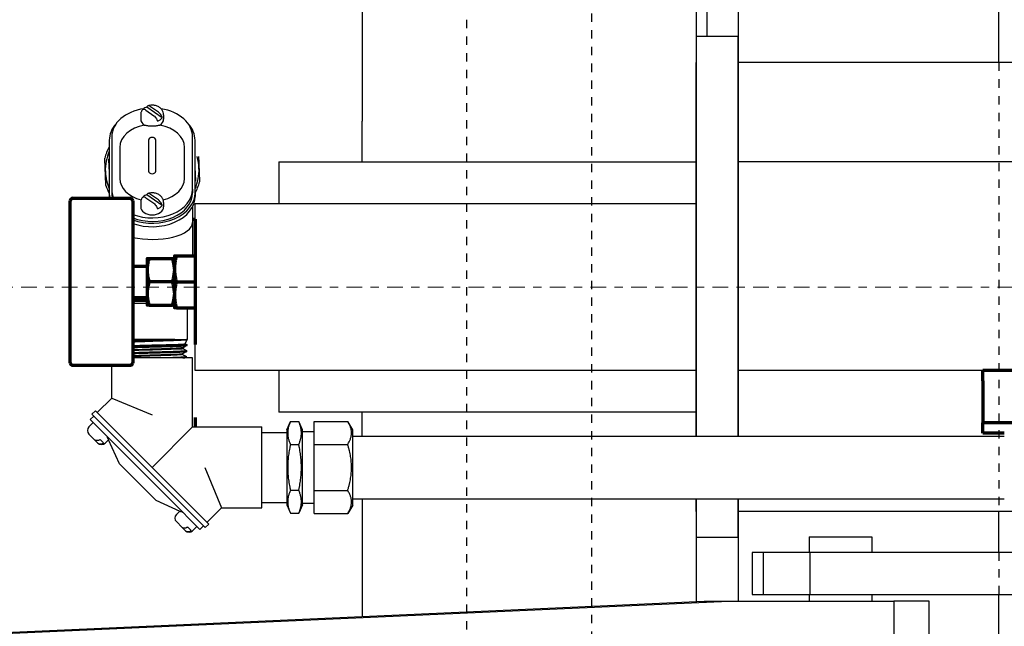
# Model space of a CAD drawing. Units: inches. Extents: x 900 to 1404, y 61 to 463.
# Drawn here: x 1057 to 1069, y 389 to 397 of the extents above; entities that cross this region are included whole.
import ezdxf

# ---------------------------------------------------------------- set-up
doc = ezdxf.new("R2010")
doc.units = ezdxf.units.IN
doc.header["$LTSCALE"] = 0.25
doc.header["$MEASUREMENT"] = 0
for name, pattern in [('CENTER', [2, 1.25, -0.25, 0.25, -0.25]), ('CENTER2', [1.125, 0.75, -0.125, 0.125, -0.125]), ('HIDDEN2', [0.1875, 0.125, -0.0625])]:
    doc.linetypes.add(name, pattern=pattern)
doc.layers.add('Center', color=16, linetype='CENTER', lineweight=18)
doc.layers.add('Reference (ANSI)', color=7, linetype='Continuous', lineweight=70)
doc.layers.add('hidden', color=8, linetype='HIDDEN2')
doc.layers.add('Visible (ANSI)', color=7, linetype='Continuous')

msp = doc.modelspace()

# ---------------------------------------------------------------- linework, layer by layer
for p, q in [((1069.01822, 396.22871), (1069.01822, 405.04126)), ((1065.51822, 401.69751), (1065.51822, 396.5412)), ((1061.38822, 400.04115), (1061.38822, 395.52683)), ((1065.38822, 400.04115), (1065.38822, 394.5412)), ((1065.38822, 396.5412), (1065.38822, 391.7562)), ((1065.88822, 396.5412), (1065.38822, 396.5412)), ((1065.88822, 396.5412), (1065.88822, 391.7562)), ((1065.38822, 391.7562), (1065.38822, 396.22871)), ((1287.07572, 396.22871), (1065.89322, 396.22871)), ((1061.38822, 395.0412), (1061.38822, 395.52683)), ((1060.38822, 395.0412), (1065.38822, 395.0412)), ((1060.38822, 395.0412), (1060.38822, 394.5412)), ((1285.88822, 395.0412), (1065.88822, 395.0412)), ((1059.38822, 394.5412), (1065.38822, 394.5412)), ((1059.38822, 392.5412), (1059.38822, 394.5412)), ((1065.38822, 394.5412), (1065.38822, 392.5412)), ((1065.38822, 392.5412), (1059.38822, 392.5412)), ((1060.38822, 392.5412), (1060.38822, 392.0412)), ((1065.38822, 392.5412), (1065.38822, 391.7562)), ((1285.88822, 392.5412), (1065.88822, 392.5412)), ((1065.38822, 392.0412), (1060.38822, 392.0412)), ((1061.38822, 391.7562), (1061.38822, 392.0412)), ((1061.38822, 391.0062), (1061.38822, 389.59704)), ((1065.38822, 390.85371), (1065.38822, 391.0062)), ((1065.38822, 391.0062), (1065.38822, 390.5412)), ((1065.38822, 391.0062), (1065.38822, 389.77679)), ((1065.88822, 391.0062), (1065.88822, 390.5412)), ((1287.07572, 390.85371), (1065.88822, 390.85371)), ((1069.01822, 390.36124), (1069.01822, 390.85371)), ((1065.88822, 390.5412), (1065.38822, 390.5412)), ((1066.74333, 390.54874), (1067.49333, 390.54874)), ((1066.74333, 390.54874), (1066.74333, 390.36124)), ((1067.49333, 390.54874), (1067.49333, 390.36124)), ((1066.19249, 390.36124), (1066.06142, 390.36124)), ((1066.06142, 390.36124), (1066.06142, 389.86124)), ((1066.19249, 390.36124), (1066.19249, 389.86124)), ((1066.75371, 390.36124), (1066.19249, 390.36124)), ((1093.0251, 390.36124), (1066.75371, 390.36124)), ((1066.75371, 390.36124), (1066.75371, 389.86124)), ((1066.06142, 389.86124), (1066.19249, 389.86124)), ((1066.19249, 389.86124), (1066.75371, 389.86124)), ((1066.74333, 389.86124), (1066.74333, 389.78124)), ((1066.75371, 389.86124), (1093.0251, 389.86124)), ((1067.49333, 389.86124), (1067.49333, 389.78124)), ((1069.01822, 363.29126), (1069.01822, 389.86124)), ((1043.23342, 388.78124), (1065.48721, 389.78124)), ((1043.52849, 388.78124), (1065.78227, 389.78124)), ((1065.48721, 389.78124), (1065.78227, 389.78124)), ((1065.78227, 389.78124), (1067.76039, 389.78124)), ((1067.76039, 389.78124), (1067.76039, 389.28124)), ((1068.18115, 389.78124), (1067.76039, 389.78124)), ((1068.18115, 389.28124), (1068.18115, 389.78124))]:
    msp.add_line(p, q)
at = {"extrusion": (6.12303e-17, -1, 2.79331e-47)}
for p, q in [((1065.89322, 402.22974), (1065.89322, 391.7562)), ((1065.89322, 391.0062), (1065.89322, 389.78124))]:
    msp.add_line(p, q, dxfattribs=at)
at = {"layer": 'Center', "linetype": 'CENTER2'}
msp.add_line((1290.02442, 393.54121), (1000.11728, 393.54121), dxfattribs=at)
at = {"layer": 'hidden'}
for p, q in [((1062.63822, 400.54115), (1062.63822, 384.91626)), ((1064.13822, 384.91626), (1064.13822, 400.54115)), ((1069.01822, 396.22871), (1069.01822, 390.85371)), ((1069.01822, 390.36124), (1069.01822, 389.86124))]:
    msp.add_line(p, q, dxfattribs=at)
at = {"layer": 'Reference (ANSI)'}
for p, q in [((1057.88822, 392.63495), (1057.88822, 394.57245)), ((1057.91947, 394.6037), (1058.60697, 394.6037)), ((1058.63822, 394.57245), (1058.63822, 392.63495)), ((1059.35532, 394.3537), (1059.38822, 394.3537)), ((1059.38822, 394.3537), (1059.38822, 392.8537)), ((1058.81022, 393.88495), (1058.81022, 393.74433)), ((1058.83534, 393.88495), (1059.11322, 393.88495)), ((1059.13822, 393.9162), (1059.13822, 393.75995)), ((1059.16076, 393.9162), (1059.38822, 393.9162)), ((1058.63822, 393.7912), (1058.81022, 393.7912)), ((1058.81022, 393.74433), (1058.81022, 393.46308)), ((1059.13822, 393.75995), (1059.13822, 393.44745)), ((1059.11322, 393.6037), (1058.83534, 393.6037)), ((1059.16076, 393.6037), (1059.38822, 393.6037)), ((1058.63822, 393.4162), (1058.81022, 393.4162)), ((1058.81022, 393.46308), (1058.81022, 393.32245)), ((1059.13822, 393.44745), (1059.13822, 393.2912)), ((1058.83534, 393.32245), (1059.11322, 393.32245)), ((1059.16076, 393.2912), (1059.38822, 393.2912)), ((1057.91947, 392.6037), (1058.60697, 392.6037)), ((1068.82572, 392.4162), (1068.82572, 392.5412)), ((1101.89688, 392.5412), (1068.82572, 392.5412)), ((1068.82572, 392.4162), (1068.82572, 392.0412)), ((1059.38822, 391.9787), (1059.38822, 391.8656)), ((1068.82572, 392.0412), (1068.82572, 391.9162)), ((1068.82572, 391.7912), (1068.82572, 391.9162)), ((1101.89688, 391.9162), (1068.82572, 391.9162)), ((1069.0827, 391.7912), (1068.82572, 391.7912))]:
    msp.add_line(p, q, dxfattribs=at)
for centre, start, end in [((1057.91947, 394.57245), 90, 180), ((1058.60697, 394.57245), 0, 90), ((1057.91947, 392.63495), 180, 270), ((1058.60697, 392.63495), 270, 0)]:
    msp.add_arc(centre, 0.03125, start, end, dxfattribs=at)
for points, weights in [([(1058.81022, 393.88495), (1058.81022, 393.88495), (1058.83534, 393.88495)], [1, 1.0379548493, 1]), ([(1058.83534, 393.88495), (1058.81022, 393.80959), (1058.81022, 393.74433)], [1, 1.0379548493, 1]), ([(1059.11322, 393.88495), (1059.13662, 393.88495), (1059.13822, 393.88495)], [1, 1.03527079711, 1.00498848828]), ([(1059.13822, 393.75389), (1059.13662, 393.81474), (1059.11322, 393.88495)], [1.00498848828, 1.03527079711, 1]), ([(1059.13822, 393.9162), (1059.13822, 393.9162), (1059.16076, 393.9162)], [1, 1.0379548493, 1]), ([(1059.16076, 393.9162), (1059.13822, 393.83247), (1059.13822, 393.75995)], [1, 1.0379548493, 1]), ([(1058.81022, 393.74433), (1058.81022, 393.67906), (1058.83534, 393.6037)], [1, 1.0379548493, 1]), ([(1059.13822, 393.75995), (1059.13822, 393.68744), (1059.16076, 393.6037)], [1, 1.0379548493, 1]), ([(1059.11322, 393.6037), (1059.13662, 393.67392), (1059.13822, 393.73477)], [1, 1.03527079711, 1.00498848828]), ([(1058.83534, 393.6037), (1058.81022, 393.52834), (1058.81022, 393.46308)], [1, 1.0379548493, 1]), ([(1059.13822, 393.47264), (1059.13662, 393.53349), (1059.11322, 393.6037)], [1.00498848828, 1.03527079711, 1]), ([(1059.16076, 393.6037), (1059.13822, 393.51997), (1059.13822, 393.44745)], [1, 1.0379548493, 1]), ([(1058.81022, 393.46308), (1058.81022, 393.39781), (1058.83534, 393.32245)], [1, 1.0379548493, 1]), ([(1059.11322, 393.32245), (1059.13662, 393.39267), (1059.13822, 393.45352)], [1, 1.03527079711, 1.00498848828]), ([(1059.13822, 393.44745), (1059.13822, 393.37494), (1059.16076, 393.2912)], [1, 1.0379548493, 1]), ([(1058.83534, 393.32245), (1058.81022, 393.32245), (1058.81022, 393.32245)], [1, 1.0379548493, 1]), ([(1059.13822, 393.32245), (1059.13662, 393.32245), (1059.11322, 393.32245)], [1.00498848828, 1.03527079711, 1]), ([(1059.16076, 393.2912), (1059.13822, 393.2912), (1059.13822, 393.2912)], [1, 1.0379548493, 1])]:
    msp.add_rational_spline(points, weights, degree=2, dxfattribs=at)
at = {"layer": 'Visible (ANSI)'}
for p, q in [((1058.79569, 395.65981), (1058.88957, 395.59343)), ((1058.9916, 395.56593), (1058.8068, 395.69661)), ((1058.94614, 395.63343), (1058.85226, 395.69981)), ((1058.73342, 395.6042), (1058.73342, 395.55187)), ((1059.00842, 395.6042), (1059.00842, 395.55187)), ((1058.35652, 395.2995), (1058.35652, 394.66976)), ((1058.38652, 395.34193), (1058.38652, 394.71218)), ((1058.82683, 395.3016), (1058.82683, 394.92928)), ((1058.915, 394.92928), (1058.915, 395.3016)), ((1059.35532, 394.71218), (1059.35532, 395.34193)), ((1059.38532, 394.66976), (1059.38532, 395.2995)), ((1058.4834, 395.21322), (1058.4834, 394.8409)), ((1059.25844, 394.8409), (1059.25844, 395.21322)), ((1058.38652, 394.71218), (1058.38652, 394.66976)), ((1059.35532, 394.71218), (1059.35532, 394.66976)), ((1058.35652, 394.66976), (1058.35652, 394.62733)), ((1058.79569, 394.61018), (1058.88957, 394.5438)), ((1058.9916, 394.5163), (1058.8068, 394.64698)), ((1058.94614, 394.5838), (1058.85226, 394.65018)), ((1059.38532, 394.66976), (1059.38532, 394.62733)), ((1058.73342, 394.55457), (1058.73342, 394.50224)), ((1059.00842, 394.55457), (1059.00842, 394.50224)), ((1059.35532, 394.50493), (1059.35532, 394.31245)), ((1059.35532, 394.31245), (1059.35532, 393.9162)), ((1058.63822, 393.3482), (1058.81022, 393.3482)), ((1059.29092, 393.2912), (1059.29092, 392.9112)), ((1059.14363, 392.9112), (1058.63822, 392.9112)), ((1059.14363, 392.9112), (1059.28369, 392.9112)), ((1059.24116, 392.8045), (1059.24725, 392.81757)), ((1059.26786, 392.86176), (1059.29092, 392.9112)), ((1059.29092, 392.9112), (1059.2837, 392.9112)), ((1059.28876, 392.84181), (1059.289, 392.84956)), ((1059.35532, 392.6937), (1058.63822, 392.6937)), ((1059.23807, 392.73352), (1059.23807, 392.74214)), ((1059.28431, 392.69902), (1059.28455, 392.70669)), ((1059.28653, 392.77044), (1059.28677, 392.77817)), ((1059.35532, 391.8656), (1059.35532, 392.6937)), ((1058.38652, 392.2116), (1058.38652, 392.6037)), ((1058.21352, 392.0386), (1058.38652, 392.2116)), ((1058.38652, 392.2116), (1058.87092, 392.01095)), ((1058.12867, 391.95375), (1058.17109, 391.99617)), ((1058.14988, 392.01739), (1058.19231, 392.05981)), ((1058.14988, 392.01739), (1058.51361, 391.65365)), ((1058.19231, 392.05981), (1058.55604, 391.69608)), ((1058.1117, 391.86607), (1058.16402, 391.91839)), ((1058.12867, 391.95375), (1058.47119, 391.61123)), ((1058.87092, 391.3812), (1059.35532, 391.8656)), ((1059.35532, 391.8656), (1060.18342, 391.8656)), ((1060.18342, 390.8968), (1060.18342, 391.8656)), ((1060.48342, 391.82969), (1060.52717, 391.92969)), ((1060.52717, 391.92969), (1060.62717, 391.92969)), ((1060.67092, 391.82969), (1060.62717, 391.92969)), ((1060.81142, 391.93257), (1061.21392, 391.93257)), ((1060.81142, 391.65689), (1060.81142, 391.93257)), ((1061.27642, 391.83257), (1061.21392, 391.93257)), ((1058.1117, 391.78121), (1058.17969, 391.71322)), ((1060.18342, 391.8012), (1060.48342, 391.8012)), ((1060.48342, 391.82969), (1060.48342, 390.93272)), ((1060.67092, 390.93272), (1060.67092, 391.82969)), ((1060.67092, 391.8112), (1060.81142, 391.8112)), ((1061.27642, 390.92983), (1061.27642, 391.83257)), ((1061.27642, 391.7562), (1069.0827, 391.7562)), ((1058.17969, 391.71322), (1058.21969, 391.67322)), ((1058.21969, 391.67322), (1058.2213, 391.67161)), ((1058.24719, 391.71643), (1058.28719, 391.67643)), ((1058.30615, 391.67161), (1058.34661, 391.71208)), ((1058.48034, 391.4253), (1058.34661, 391.71208)), ((1059.14336, 391.0239), (1058.51361, 391.65365)), ((1059.18579, 391.06633), (1058.55604, 391.69608)), ((1060.52717, 391.65545), (1060.62717, 391.65545)), ((1060.81142, 391.65689), (1061.21392, 391.65689)), ((1060.81142, 391.10552), (1060.81142, 391.65689)), ((1059.10094, 390.98148), (1058.47119, 391.61123)), ((1058.48034, 391.4253), (1058.51151, 391.39412)), ((1058.88383, 391.0218), (1058.51151, 391.39412)), ((1059.50067, 391.3812), (1059.70131, 390.8968)), ((1059.18579, 391.06633), (1059.54953, 390.70259)), ((1060.52717, 391.10696), (1060.62717, 391.10696)), ((1060.81142, 391.10552), (1061.21392, 391.10552)), ((1060.81142, 390.82983), (1060.81142, 391.10552)), ((1058.88383, 391.0218), (1058.91501, 390.99063)), ((1058.91501, 390.99063), (1059.20179, 390.8569)), ((1059.10094, 390.98148), (1059.44346, 390.63895)), ((1059.14336, 391.0239), (1059.5071, 390.66017)), ((1060.18342, 390.9612), (1060.48342, 390.9612)), ((1060.48342, 390.93272), (1060.52717, 390.83272)), ((1060.67092, 390.93272), (1060.62717, 390.83272)), ((1060.67092, 390.9512), (1060.81142, 390.9512)), ((1061.27642, 390.92983), (1061.21392, 390.82983)), ((1061.27642, 391.0062), (1069.0827, 391.0062)), ((1059.16132, 390.81644), (1059.20179, 390.8569)), ((1059.52831, 390.72381), (1059.70131, 390.8968)), ((1059.70131, 390.8968), (1060.18342, 390.8968)), ((1060.52717, 390.83272), (1060.62717, 390.83272)), ((1060.81142, 390.82983), (1061.21392, 390.82983)), ((1059.16132, 390.73158), (1059.22932, 390.66359)), ((1059.44346, 390.63895), (1059.48589, 390.68138)), ((1059.5071, 390.66017), (1059.54953, 390.70259)), ((1059.22932, 390.66359), (1059.26932, 390.62359)), ((1059.26932, 390.62359), (1059.27093, 390.62198)), ((1059.29682, 390.6668), (1059.33682, 390.6268)), ((1059.35578, 390.62198), (1059.4081, 390.67431))]:
    msp.add_line(p, q, dxfattribs=at)
for centre, radius, start, end in [((1058.87092, 394.9422), 0.585, 151.559991, 165.955791), ((1058.87092, 394.9422), 0.5616, 156.341632, 182.215996), ((1058.87092, 394.9422), 0.585, 27.837749, 28.440009), ((1058.87092, 394.9422), 0.5616, 22.909889, 23.658368), ((1058.87092, 394.9422), 0.535, 164.048636, 165.955791), ((1058.87092, 394.9422), 0.5616, 2.215996, 16.712605), ((1058.87092, 394.9422), 0.5616, 336.341632, 2.215996), ((1058.87092, 394.9422), 0.5616, 182.215996, 203.658368), ((1058.87092, 394.9422), 0.535, 344.048636, 345.955791), ((1058.87092, 394.9422), 0.585, 198.4762, 208.440009), ((1058.87092, 394.9422), 0.585, 331.559991, 345.955791), ((1058.15412, 391.82364), 0.06, 135, 225), ((1058.26372, 391.71404), 0.06, 225, 315), ((1059.20375, 390.77401), 0.06, 135, 225), ((1059.31335, 390.66441), 0.06, 225, 315)]:
    msp.add_arc(centre, radius, start, end, dxfattribs=at)
for centre, major_axis, ratio, start_param, end_param in [((1058.87092, 395.34193), (-0.4844, 0), 0.70710678, 4.9205216, 6.28318531), ((1058.87092, 395.61127), (-0.13666, 0), 0.70710678, 5.20074257, 5.61855743), ((1058.87092, 395.34193), (0.4844, 0), 0.70710678, 0, 1.34578156), ((1058.87092, 395.55187), (-0.1375, 0), 0.70710678, 0, 0.8403944), ((1058.87092, 395.61127), (0.13666, 0), 0.70710678, 5.20074257, 5.79483172), ((1058.87092, 395.55187), (0.1375, 0), 0.70710678, 5.4427909, 6.28318531), ((1058.87092, 395.2995), (-0.5144, 0), 0.70710678, 5.70829792, 6.28318531), ((1058.87092, 395.21322), (-0.38752, 0), 0.70710678, 4.95138283, 6.28318531), ((1058.87092, 395.21322), (0.38752, 0), 0.70710678, 0, 1.33180247), ((1058.87092, 395.2995), (0.5144, 0), 0.70710678, 0, 0.57488738), ((1058.87092, 395.3016), (0.04409, 0), 0.70710678, 0, 3.14159265), ((1058.87092, 394.92928), (-0.04409, 0), 0.70710678, 0, 3.14159265), ((1058.87092, 394.8409), (-0.38752, 0), 0.70710678, 0, 1.22000921), ((1058.87092, 394.8409), (0.38752, 0), 0.70710678, 5.0631761, 6.28318531), ((1058.87092, 394.71218), (-0.4844, 0), 0.70710678, 0, 0.32225232), ((1058.87092, 394.71218), (0.4844, 0), 0.70710678, 4.21129181, 6.28318531), ((1058.87092, 394.66976), (-0.5144, 0), 0.70710678, 0, 0.18260585), ((1058.87092, 394.62733), (-0.5144, 0), 0.70710678, 0, 0.06499772), ((1058.87092, 394.66976), (-0.4844, 0), 0.70710678, 0, 0.1940548), ((1058.87092, 394.66976), (0.4844, 0), 0.70710678, 4.21129181, 6.28318531), ((1058.87092, 394.66976), (0.5144, 0), 0.70710678, 4.24296607, 6.28318531), ((1058.87092, 394.62733), (0.5144, 0), 0.70710678, 4.24296607, 6.28318531), ((1058.87092, 394.56164), (-0.13666, 0), 0.70710678, 5.20074257, 5.61855743), ((1058.87092, 394.50224), (-0.1375, 0), 0.70710678, 0, 3.14159265), ((1058.87092, 394.56164), (0.13666, 0), 0.70710678, 5.20074257, 5.79483172), ((1058.87092, 394.31245), (0.4844, 0), 0.41421356, 4.21129181, 6.28318531)]:
    msp.add_ellipse(centre, major_axis=major_axis, ratio=ratio, start_param=start_param, end_param=end_param, dxfattribs=at)
for points, knots in [([(1058.75367, 395.66482), (1058.75122, 395.66147), (1058.74893, 395.65795), (1058.74475, 395.65059), (1058.74285, 395.64675), (1058.73953, 395.63878), (1058.73811, 395.63466), (1058.73579, 395.6262), (1058.73491, 395.62187), (1058.73372, 395.61309), (1058.73342, 395.60864), (1058.73342, 395.6042)], [5.805616438, 5.805616438, 5.805616438, 5.805616438, 5.901130212, 5.901130212, 5.996643986, 5.996643986, 6.09215776, 6.09215776, 6.187671533, 6.187671533, 6.283185307, 6.283185307, 6.283185307, 6.283185307]), ([(1058.75368, 395.66481), (1058.75578, 395.66759), (1058.7589, 395.66972), (1058.7661, 395.67165), (1058.77165, 395.67127), (1058.7824, 395.66796), (1058.7896, 395.66412), (1058.79569, 395.65981)], [0.461796068, 0.461796068, 0.461796068, 0.461796068, 0.511022619, 0.511022619, 0.570107345, 0.570107345, 0.635774919, 0.635774919, 0.635774919, 0.635774919]), ([(1058.85226, 395.69981), (1058.84629, 395.70404), (1058.83922, 395.70783), (1058.82865, 395.71118), (1058.82317, 395.71165), (1058.81536, 395.70981), (1058.81165, 395.70718), (1058.80835, 395.70187), (1058.80742, 395.69935), (1058.8068, 395.69661)], [0.961954111, 0.961954111, 0.961954111, 0.961954111, 1.026318888, 1.026318888, 1.084276062, 1.084276062, 1.141952054, 1.141952054, 1.174103205, 1.174103205, 1.174103205, 1.174103205]), ([(1059.00842, 395.6042), (1059.00842, 395.61551), (1059.00642, 395.6268), (1058.99889, 395.64828), (1058.99321, 395.65835), (1058.97861, 395.67725), (1058.96936, 395.6857), (1058.94773, 395.7007), (1058.93507, 395.70674), (1058.90765, 395.71567), (1058.8928, 395.71824), (1058.8627, 395.71948), (1058.84744, 395.71807), (1058.82756, 395.71339), (1058.82256, 395.71195), (1058.81762, 395.71026)], [3.14159265, 3.14159265, 3.14159265, 3.14159265, 3.38466438, 3.38466438, 3.64150048, 3.64150048, 3.93668394, 3.93668394, 4.28072618, 4.28072618, 4.65433068, 4.65433068, 5.03434698, 5.03434698, 5.16403485, 5.16403485, 5.16403485, 5.16403485]), ([(1058.9916, 395.56593), (1058.991, 395.56943), (1058.99012, 395.57311), (1058.98697, 395.58282), (1058.98341, 395.59051), (1058.97573, 395.60342), (1058.97019, 395.61088), (1058.95944, 395.62278), (1058.95223, 395.62912), (1058.94614, 395.63343)], [-1.174123015, -1.174123015, -1.174123015, -1.174123015, -1.143124005, -1.143124005, -1.086705445, -1.086705445, -1.027620719, -1.027620719, -0.961953144, -0.961953144, -0.961953144, -0.961953144]), ([(1058.88957, 395.59343), (1058.89566, 395.58912), (1058.90287, 395.58278), (1058.91362, 395.57088), (1058.91916, 395.56342), (1058.92684, 395.55051), (1058.9304, 395.54282), (1058.93355, 395.53311), (1058.93443, 395.52943), (1058.93503, 395.52593)], [-0.635774919, -0.635774919, -0.635774919, -0.635774919, -0.570107345, -0.570107345, -0.511022619, -0.511022619, -0.454604059, -0.454604059, -0.423605049, -0.423605049, -0.423605049, -0.423605049]), ([(1058.96265, 395.47945), (1058.95903, 395.47819), (1058.95529, 395.47703), (1058.94064, 395.47301), (1058.92758, 395.47052), (1058.89965, 395.46727), (1058.88478, 395.46651), (1058.85705, 395.46651), (1058.84218, 395.46727), (1058.81425, 395.47052), (1058.80119, 395.47301), (1058.78654, 395.47703), (1058.7828, 395.47819), (1058.77918, 395.47945)], [-0.688754696, -0.688754696, -0.688754696, -0.688754696, -0.651676308, -0.651676308, -0.546011257, -0.546011257, -0.440346206, -0.440346206, -0.334681155, -0.334681155, -0.229016104, -0.229016104, -0.191937716, -0.191937716, -0.191937716, -0.191937716]), ([(1058.75367, 394.61519), (1058.75122, 394.61184), (1058.74893, 394.60832), (1058.74475, 394.60096), (1058.74285, 394.59712), (1058.73953, 394.58915), (1058.73811, 394.58503), (1058.73579, 394.57657), (1058.73491, 394.57224), (1058.73372, 394.56346), (1058.73342, 394.55901), (1058.73342, 394.55457)], [5.805616438, 5.805616438, 5.805616438, 5.805616438, 5.901130212, 5.901130212, 5.996643986, 5.996643986, 6.09215776, 6.09215776, 6.187671533, 6.187671533, 6.283185307, 6.283185307, 6.283185307, 6.283185307]), ([(1058.75368, 394.61518), (1058.75578, 394.61796), (1058.7589, 394.62009), (1058.7661, 394.62202), (1058.77165, 394.62164), (1058.7824, 394.61833), (1058.7896, 394.61449), (1058.79569, 394.61018)], [0.461796068, 0.461796068, 0.461796068, 0.461796068, 0.511022619, 0.511022619, 0.570107345, 0.570107345, 0.635774919, 0.635774919, 0.635774919, 0.635774919]), ([(1058.85226, 394.65018), (1058.84617, 394.65449), (1058.83896, 394.65833), (1058.82821, 394.66164), (1058.82267, 394.66202), (1058.81499, 394.65997), (1058.81143, 394.65731), (1058.80828, 394.65207), (1058.8074, 394.64963), (1058.8068, 394.64698)], [0.961953144, 0.961953144, 0.961953144, 0.961953144, 1.027620719, 1.027620719, 1.086705445, 1.086705445, 1.143124005, 1.143124005, 1.174123015, 1.174123015, 1.174123015, 1.174123015]), ([(1059.00842, 394.55457), (1059.00842, 394.56588), (1059.00642, 394.57717), (1058.99889, 394.59865), (1058.99321, 394.60872), (1058.97861, 394.62762), (1058.96936, 394.63607), (1058.94773, 394.65107), (1058.93507, 394.65711), (1058.90765, 394.66604), (1058.8928, 394.66861), (1058.8627, 394.66985), (1058.84744, 394.66845), (1058.82756, 394.66376), (1058.82256, 394.66232), (1058.81762, 394.66063)], [3.14159265, 3.14159265, 3.14159265, 3.14159265, 3.38466438, 3.38466438, 3.64150048, 3.64150048, 3.93668394, 3.93668394, 4.28072618, 4.28072618, 4.65433068, 4.65433068, 5.03434698, 5.03434698, 5.16403485, 5.16403485, 5.16403485, 5.16403485]), ([(1058.9916, 394.5163), (1058.99098, 394.51993), (1058.99005, 394.52376), (1058.98675, 394.53375), (1058.98304, 394.54161), (1058.97523, 394.55449), (1058.96975, 394.56178), (1058.95918, 394.57338), (1058.95211, 394.57958), (1058.94614, 394.5838)], [-1.174103205, -1.174103205, -1.174103205, -1.174103205, -1.141952054, -1.141952054, -1.084276062, -1.084276062, -1.026318888, -1.026318888, -0.961954111, -0.961954111, -0.961954111, -0.961954111]), ([(1058.88957, 394.5438), (1058.89566, 394.5395), (1058.90287, 394.53315), (1058.91362, 394.52125), (1058.91916, 394.51379), (1058.92684, 394.50088), (1058.9304, 394.49319), (1058.93355, 394.48348), (1058.93443, 394.4798), (1058.93503, 394.4763)], [-0.635774919, -0.635774919, -0.635774919, -0.635774919, -0.570107345, -0.570107345, -0.511022619, -0.511022619, -0.454604059, -0.454604059, -0.423605049, -0.423605049, -0.423605049, -0.423605049]), ([(1058.63822, 393.38641), (1058.64889, 393.38691), (1058.65993, 393.38741), (1058.69365, 393.38889), (1058.71712, 393.38981), (1058.76384, 393.39163), (1058.78686, 393.39252), (1058.81022, 393.39344)], [2.610009149, 2.610009149, 2.610009149, 2.610009149, 2.708855542, 2.708855542, 2.903053794, 2.903053794, 3.082415123, 3.082415123, 3.082415123, 3.082415123]), ([(1058.81022, 393.38195), (1058.80472, 393.38179), (1058.79924, 393.38164), (1058.78703, 393.3813), (1058.78032, 393.38111), (1058.76557, 393.38071), (1058.75756, 393.38048), (1058.73475, 393.37985), (1058.72013, 393.37945), (1058.6958, 393.37875), (1058.68593, 393.37847), (1058.67253, 393.37806), (1058.66884, 393.37795), (1058.66132, 393.37771), (1058.65751, 393.37759), (1058.64907, 393.37732), (1058.64448, 393.37717), (1058.63936, 393.377), (1058.63879, 393.37698), (1058.63822, 393.37696)], [-2.439887609, -2.439887609, -2.439887609, -2.439887609, -2.39754524, -2.39754524, -2.345219481, -2.345219481, -2.282016616, -2.282016616, -2.163570548, -2.163570548, -2.080292638, -2.080292638, -2.048287974, -2.048287974, -2.014595914, -2.014595914, -1.973163953, -1.973163953, -1.967906339, -1.967906339, -1.967906339, -1.967906339]), ([(1058.63822, 393.36921), (1058.64141, 393.36932), (1058.64463, 393.36943), (1058.65951, 393.36992), (1058.6715, 393.37031), (1058.68724, 393.37079), (1058.69071, 393.3709), (1058.70041, 393.37119), (1058.70669, 393.37138), (1058.71916, 393.37175), (1058.72534, 393.37192), (1058.74434, 393.37246), (1058.75731, 393.37282), (1058.78357, 393.37353), (1058.79684, 393.37388), (1058.81022, 393.37424)], [-31.115507245, -31.115507245, -31.115507245, -31.115507245, -31.086282142, -31.086282142, -30.981719535, -30.981719535, -30.952373257, -30.952373257, -30.900254242, -30.900254242, -30.849893614, -30.849893614, -30.74687906, -30.74687906, -30.643924716, -30.643924716, -30.643924716, -30.643924716]), ([(1058.81022, 393.36906), (1058.78755, 393.36856), (1058.76518, 393.36808), (1058.70607, 393.36673), (1058.67066, 393.36582), (1058.63822, 393.36494)], [9.44816683, 9.44816683, 9.44816683, 9.44816683, 9.617655132, 9.617655132, 9.907054611, 9.907054611, 9.907054611, 9.907054611]), ([(1058.63822, 392.8993), (1058.65671, 392.89981), (1058.67626, 392.90032), (1058.74659, 392.902), (1058.80082, 392.90315), (1058.88166, 392.90498), (1058.9074, 392.90556), (1058.96799, 392.90688), (1059.00235, 392.90761), (1059.07438, 392.9093), (1059.11101, 392.91028), (1059.14363, 392.9112)], [10.44943457, 10.44943457, 10.44943457, 10.44943457, 10.61615203, 10.61615203, 11.02319753, 11.02319753, 11.21258744, 11.21258744, 11.47344359, 11.47344359, 11.78635313, 11.78635313, 11.78635313, 11.78635313]), ([(1059.28369, 392.9112), (1059.27669, 392.90993), (1059.26548, 392.90859), (1059.23222, 392.90579), (1059.20869, 392.90438), (1059.16447, 392.902), (1059.14717, 392.90112), (1059.08676, 392.89822), (1059.03886, 392.89637), (1058.94121, 392.89266), (1058.89266, 392.89074), (1058.81734, 392.88796), (1058.79047, 392.88699), (1058.71892, 392.88426), (1058.67633, 392.8824), (1058.63822, 392.88062)], [0.000001, 0.000001, 0.000001, 0.000001, 0.26496731, 0.26496731, 0.58179998, 0.58179998, 0.75956089, 0.75956089, 1.1609949, 1.1609949, 1.52856261, 1.52856261, 1.73603996, 1.73603996, 2.09527959, 2.09527959, 2.09527959, 2.09527959]), ([(1058.63822, 392.8887), (1058.64677, 392.88899), (1058.65553, 392.88927), (1058.68022, 392.89007), (1058.6965, 392.89058), (1058.7199, 392.89127), (1058.72661, 392.89147), (1058.74039, 392.89186), (1058.74747, 392.89206), (1058.76244, 392.89248), (1058.77035, 392.89269), (1058.79715, 392.89342), (1058.81625, 392.89392), (1058.84038, 392.89456), (1058.84528, 392.89469), (1058.85411, 392.89493), (1058.85804, 392.89504), (1058.87129, 392.8954), (1058.88062, 392.89566), (1058.91293, 392.89656), (1058.9358, 392.89721), (1058.96504, 392.89803), (1058.97174, 392.89822), (1058.98598, 392.89862), (1058.9935, 392.89883), (1059.00956, 392.89927), (1059.01807, 392.89951), (1059.04168, 392.90018), (1059.05651, 392.9006), (1059.07553, 392.90118), (1059.0801, 392.90132), (1059.08759, 392.90155), (1059.09054, 392.90164), (1059.0994, 392.90193), (1059.10524, 392.90212), (1059.12072, 392.90265), (1059.13017, 392.90298), (1059.14948, 392.90369), (1059.15924, 392.90405), (1059.17352, 392.90461), (1059.17834, 392.9048), (1059.1873, 392.90516), (1059.19145, 392.90533), (1059.21092, 392.90615), (1059.22469, 392.90678), (1059.23997, 392.9076), (1059.24316, 392.90777), (1059.24781, 392.90805), (1059.24937, 392.90815), (1059.25234, 392.90834), (1059.25376, 392.90843), (1059.2571, 392.90866), (1059.25899, 392.90879), (1059.26469, 392.90922), (1059.26822, 392.90951), (1059.27465, 392.91011), (1059.27753, 392.91041), (1059.28135, 392.91088), (1059.28258, 392.91104), (1059.28369, 392.9112)], [-2.10473132, -2.10473132, -2.10473132, -2.10473132, -2.02628099, -2.02628099, -1.88846696, -1.88846696, -1.83378855, -1.83378855, -1.77719756, -1.77719756, -1.71494483, -1.71494483, -1.56776282, -1.56776282, -1.53033262, -1.53033262, -1.50035868, -1.50035868, -1.42924927, -1.42924927, -1.253844, -1.253844, -1.20135254, -1.20135254, -1.14158581, -1.14158581, -1.07264377, -1.07264377, -0.94790386, -0.94790386, -0.9078767, -0.9078767, -0.88157868, -0.88157868, -0.82826774, -0.82826774, -0.73776879, -0.73776879, -0.63702329, -0.63702329, -0.58355601, -0.58355601, -0.53503165, -0.53503165, -0.3498074, -0.3498074, -0.29819319, -0.29819319, -0.27103337, -0.27103337, -0.24500624, -0.24500624, -0.20798611, -0.20798611, -0.12823738, -0.12823738, -0.04558335, -0.04558335, -0.000001, -0.000001, -0.000001, -0.000001]), ([(1059.14363, 392.9112), (1059.14198, 392.91114), (1059.14032, 392.91109), (1059.13656, 392.91095), (1059.13446, 392.91088), (1059.12233, 392.91045), (1059.11196, 392.91009), (1059.08742, 392.90927), (1059.07304, 392.90881), (1059.05294, 392.90819), (1059.04761, 392.90803), (1059.03637, 392.9077), (1059.03044, 392.90753), (1059.01373, 392.90705), (1059.00284, 392.90674), (1058.97856, 392.90608), (1058.96514, 392.90572), (1058.94634, 392.90521), (1058.94109, 392.90507), (1058.93243, 392.90484), (1058.92903, 392.90475), (1058.92221, 392.90456), (1058.9188, 392.90447), (1058.90978, 392.90422), (1058.90418, 392.90407), (1058.8822, 392.90346), (1058.86578, 392.90299), (1058.83792, 392.90222), (1058.82648, 392.9019), (1058.80867, 392.9014), (1058.80227, 392.90123), (1058.78893, 392.90086), (1058.78201, 392.90067), (1058.7613, 392.90011), (1058.74764, 392.89973), (1058.72466, 392.8991), (1058.71524, 392.89883), (1058.70167, 392.89844), (1058.69741, 392.89832), (1058.68963, 392.89809), (1058.68609, 392.89798), (1058.67907, 392.89777), (1058.67559, 392.89766), (1058.66051, 392.89719), (1058.64919, 392.89682), (1058.63822, 392.89645)], [-33.08783389, -33.08783389, -33.08783389, -33.08783389, -33.07132533, -33.07132533, -33.05067665, -33.05067665, -32.95328959, -32.95328959, -32.82707923, -32.82707923, -32.78219606, -32.78219606, -32.73324979, -32.73324979, -32.64543131, -32.64543131, -32.54013933, -32.54013933, -32.4994746, -32.4994746, -32.4733218, -32.4733218, -32.44710222, -32.44710222, -32.40424786, -32.40424786, -32.27919723, -32.27919723, -32.19165436, -32.19165436, -32.14223951, -32.14223951, -32.0883624, -32.0883624, -31.980054, -31.980054, -31.90311728, -31.90311728, -31.86754014, -31.86754014, -31.83759059, -31.83759059, -31.80764674, -31.80764674, -31.70702854, -31.70702854, -31.70702854, -31.70702854]), ([(1058.63822, 392.8416), (1058.67317, 392.84264), (1058.71249, 392.8436), (1058.80351, 392.84587), (1058.85528, 392.84711), (1058.95204, 392.84931), (1058.99621, 392.85037), (1059.08304, 392.85265), (1059.1242, 392.85374), (1059.19475, 392.85609), (1059.223, 392.85737), (1059.25019, 392.85907), (1059.25665, 392.8596), (1059.26533, 392.86067), (1059.2676, 392.86122), (1059.26786, 392.86176)], [4.10154758, 4.10154758, 4.10154758, 4.10154758, 4.43461827, 4.43461827, 4.82586284, 4.82586284, 5.16718899, 5.16718899, 5.54584872, 5.54584872, 5.94065348, 5.94065348, 6.11959079, 6.11959079, 6.29467113, 6.29467113, 6.29467113, 6.29467113]), ([(1059.2885, 392.85014), (1059.2889, 392.84991), (1059.28906, 392.84968), (1059.28887, 392.84916), (1059.28837, 392.84886), (1059.28683, 392.84836), (1059.28601, 392.84816), (1059.28411, 392.84779), (1059.28308, 392.84761), (1059.28004, 392.84717), (1059.2778, 392.84689), (1059.27131, 392.84622), (1059.26662, 392.84582), (1059.25978, 392.84532), (1059.25837, 392.84522), (1059.25594, 392.84505), (1059.25494, 392.84498), (1059.2523, 392.84481), (1059.25061, 392.8447), (1059.24725, 392.84448), (1059.24556, 392.84438), (1059.23591, 392.84379), (1059.227, 392.84329), (1059.20956, 392.84242), (1059.20142, 392.84204), (1059.18855, 392.84148), (1059.18422, 392.8413), (1059.17514, 392.84094), (1059.17038, 392.84075), (1059.15396, 392.84013), (1059.14176, 392.83971), (1059.11858, 392.83893), (1059.10783, 392.83858), (1059.0934, 392.83812), (1059.09003, 392.83802), (1059.08329, 392.8378), (1059.07992, 392.8377), (1059.0623, 392.83714), (1059.04761, 392.83668), (1059.02342, 392.83594), (1059.01416, 392.83566), (1059.00119, 392.83528), (1058.99759, 392.83518), (1058.9875, 392.83489), (1058.98098, 392.8347), (1058.96873, 392.83436), (1058.96301, 392.8342), (1058.94551, 392.83372), (1058.93366, 392.8334), (1058.90866, 392.83273), (1058.89552, 392.83239), (1058.87881, 392.83195), (1058.87527, 392.83185), (1058.86931, 392.83169), (1058.86689, 392.83163), (1058.86053, 392.83146), (1058.85659, 392.83135), (1058.84873, 392.83114), (1058.84481, 392.83103), (1058.82535, 392.83049), (1058.80988, 392.83005), (1058.77986, 392.82919), (1058.76532, 392.82877), (1058.74463, 392.82818), (1058.73832, 392.82799), (1058.72564, 392.82763), (1058.71928, 392.82744), (1058.6973, 392.82681), (1058.68202, 392.82636), (1058.65733, 392.82562), (1058.64764, 392.82532), (1058.63822, 392.82501)], [-27.37023581, -27.37023581, -27.37023581, -27.37023581, -27.30821077, -27.30821077, -27.22751865, -27.22751865, -27.17143488, -27.17143488, -27.12271929, -27.12271929, -27.04491212, -27.04491212, -26.92864515, -26.92864515, -26.89970729, -26.89970729, -26.88038259, -26.88038259, -26.84944609, -26.84944609, -26.82031886, -26.82031886, -26.68662405, -26.68662405, -26.5832264, -26.5832264, -26.53295005, -26.53295005, -26.48059625, -26.48059625, -26.356592, -26.356592, -26.25610738, -26.25610738, -26.22590966, -26.22590966, -26.19615178, -26.19615178, -26.07167073, -26.07167073, -25.99621486, -25.99621486, -25.96739058, -25.96739058, -25.91575292, -25.91575292, -25.87098963, -25.87098963, -25.77946811, -25.77946811, -25.67906154, -25.67906154, -25.65208052, -25.65208052, -25.63361593, -25.63361593, -25.60359165, -25.60359165, -25.57366154, -25.57366154, -25.45486992, -25.45486992, -25.3408446, -25.3408446, -25.29022895, -25.29022895, -25.23832739, -25.23832739, -25.10917107, -25.10917107, -25.02254663, -25.02254663, -25.02254663, -25.02254663]), ([(1058.63822, 392.81729), (1058.64441, 392.8175), (1058.65072, 392.8177), (1058.66305, 392.8181), (1058.66907, 392.81829), (1058.68229, 392.8187), (1058.68952, 392.81891), (1058.71156, 392.81956), (1058.72665, 392.81999), (1058.75231, 392.8207), (1058.76271, 392.82098), (1058.77725, 392.82138), (1058.78131, 392.8215), (1058.78976, 392.82173), (1058.79416, 392.82185), (1058.80405, 392.82213), (1058.80955, 392.82229), (1058.82953, 392.82285), (1058.84409, 392.82327), (1058.86974, 392.82399), (1058.88081, 392.8243), (1058.89873, 392.82479), (1058.90558, 392.82498), (1058.92062, 392.82539), (1058.9288, 392.82561), (1058.95827, 392.8264), (1058.97931, 392.82696), (1059.00618, 392.82771), (1059.01245, 392.82789), (1059.0222, 392.82817), (1059.02572, 392.82827), (1059.03457, 392.82854), (1059.03987, 392.8287), (1059.05904, 392.82928), (1059.07261, 392.82972), (1059.09624, 392.83049), (1059.10644, 392.83083), (1059.12145, 392.83135), (1059.12648, 392.83152), (1059.13724, 392.83189), (1059.14292, 392.83209), (1059.15951, 392.83269), (1059.17001, 392.83307), (1059.18818, 392.83378), (1059.19602, 392.83411), (1059.20649, 392.83457), (1059.20948, 392.8347), (1059.21463, 392.83494), (1059.21683, 392.83505), (1059.22381, 392.8354), (1059.22841, 392.83564), (1059.24175, 392.83639), (1059.24973, 392.8369), (1059.2599, 392.83764), (1059.26292, 392.83787), (1059.26793, 392.83829), (1059.27001, 392.83847), (1059.27478, 392.83893), (1059.27727, 392.8392), (1059.2826, 392.83987), (1059.28499, 392.84027), (1059.28737, 392.84088), (1059.28796, 392.84109), (1059.28849, 392.8414), (1059.2886, 392.8415), (1059.28873, 392.84167), (1059.28875, 392.84174), (1059.28876, 392.84181)], [-8.78607126, -8.78607126, -8.78607126, -8.78607126, -8.72913269, -8.72913269, -8.67649186, -8.67649186, -8.61494274, -8.61494274, -8.49155507, -8.49155507, -8.40920458, -8.40920458, -8.37751633, -8.37751633, -8.34334206, -8.34334206, -8.30096034, -8.30096034, -8.18964313, -8.18964313, -8.105306, -8.105306, -8.05290668, -8.05290668, -7.9900946, -7.9900946, -7.82539102, -7.82539102, -7.77480563, -7.77480563, -7.74594158, -7.74594158, -7.70192994, -7.70192994, -7.58515613, -7.58515613, -7.49198246, -7.49198246, -7.44379945, -7.44379945, -7.38716006, -7.38716006, -7.27470667, -7.27470667, -7.18138887, -7.18138887, -7.14289053, -7.14289053, -7.1132116, -7.1132116, -7.04675958, -7.04675958, -6.90978463, -6.90978463, -6.84514284, -6.84514284, -6.79309009, -6.79309009, -6.71589662, -6.71589662, -6.59977122, -6.59977122, -6.5391422, -6.5391422, -6.5116741, -6.5116741, -6.49163855, -6.49163855, -6.49163855, -6.49163855]), ([(1059.23142, 392.80247), (1059.22095, 392.801), (1059.20152, 392.79953), (1059.13303, 392.79583), (1059.07409, 392.79361), (1058.93999, 392.78917), (1058.86511, 392.78695), (1058.73752, 392.78293), (1058.68348, 392.78113), (1058.63822, 392.77933)], [0.2238839459, 0.2238839459, 0.2238839459, 0.2238839459, 0.2286585513, 0.2286585513, 0.2358673499, 0.2358673499, 0.2430761485, 0.2430761485, 0.2489154802, 0.2489154802, 0.2489154802, 0.2489154802]), ([(1059.05328, 392.8019), (1059.03841, 392.80138), (1059.02295, 392.80085), (1058.93999, 392.7981), (1058.86511, 392.79588), (1058.73752, 392.79186), (1058.68348, 392.79006), (1058.63822, 392.78826)], [0.2341563434, 0.2341563434, 0.2341563434, 0.2341563434, 0.2358673499, 0.2358673499, 0.2430761485, 0.2430761485, 0.2489154802, 0.2489154802, 0.2489154802, 0.2489154802]), ([(1059.2466, 392.8172), (1059.2457, 392.81668), (1059.24415, 392.81616), (1059.23465, 392.81397), (1059.22028, 392.81224), (1059.19136, 392.80976), (1059.18245, 392.80907), (1059.1556, 392.80725), (1059.13596, 392.80614), (1059.09524, 392.80398), (1059.07489, 392.80295), (1059.05328, 392.8019)], [5.886406084, 5.886406084, 5.886406084, 5.886406084, 5.95539257, 5.95539257, 6.183058544, 6.183058544, 6.269928607, 6.269928607, 6.422563484, 6.422563484, 6.554127136, 6.554127136, 6.554127136, 6.554127136]), ([(1059.05328, 392.8019), (1059.07381, 392.80187), (1059.09321, 392.80186), (1059.13204, 392.80203), (1059.15095, 392.80223), (1059.18243, 392.80243), (1059.19527, 392.80236), (1059.21699, 392.80231), (1059.2256, 392.80234), (1059.23142, 392.80247)], [0, 0, 0, 0, 0.179950876, 0.179950876, 0.389277065, 0.389277065, 0.581507909, 0.581507909, 0.78586983, 0.78586983, 0.78586983, 0.78586983]), ([(1059.28633, 392.77869), (1059.28665, 392.77851), (1059.28679, 392.77833), (1059.28676, 392.77805), (1059.2867, 392.77795), (1059.28647, 392.77772), (1059.28625, 392.77759), (1059.28423, 392.77669), (1059.27978, 392.77591), (1059.2709, 392.77495), (1059.26896, 392.77476), (1059.26484, 392.77439), (1059.26268, 392.77421), (1059.25306, 392.77347), (1059.24431, 392.77293), (1059.22918, 392.7721), (1059.22386, 392.77183), (1059.21614, 392.77145), (1059.21402, 392.77135), (1059.2095, 392.77113), (1059.20708, 392.77102), (1059.19685, 392.77054), (1059.18858, 392.77018), (1059.17234, 392.76949), (1059.16449, 392.76917), (1059.15008, 392.76862), (1059.14366, 392.76838), (1059.13222, 392.76797), (1059.12729, 392.7678), (1059.11585, 392.76741), (1059.10929, 392.76719), (1059.08791, 392.7665), (1059.0726, 392.76604), (1059.04896, 392.76534), (1059.04103, 392.7651), (1059.0296, 392.76477), (1059.02618, 392.76467), (1059.01876, 392.76445), (1059.01475, 392.76433), (1059.00411, 392.76402), (1058.99746, 392.76382), (1058.97671, 392.76321), (1058.96245, 392.76279), (1058.94091, 392.76218), (1058.93374, 392.76197), (1058.91984, 392.76158), (1058.91312, 392.7614), (1058.90053, 392.76105), (1058.89465, 392.76089), (1058.86661, 392.76013), (1058.84442, 392.75955), (1058.81315, 392.75871), (1058.80394, 392.75847), (1058.79113, 392.75811), (1058.78747, 392.75801), (1058.77971, 392.75779), (1058.77561, 392.75768), (1058.75805, 392.75717), (1058.74474, 392.75678), (1058.71749, 392.75596), (1058.7036, 392.75554), (1058.68394, 392.75493), (1058.6779, 392.75474), (1058.6661, 392.75437), (1058.66034, 392.75419), (1058.64909, 392.75384), (1058.64361, 392.75366), (1058.63822, 392.75349)], [-20.70932793, -20.70932793, -20.70932793, -20.70932793, -20.65730665, -20.65730665, -20.63026974, -20.63026974, -20.5943999, -20.5943999, -20.38471039, -20.38471039, -20.33215407, -20.33215407, -20.28198543, -20.28198543, -20.12325539, -20.12325539, -20.04515169, -20.04515169, -20.0163293, -20.0163293, -19.98490693, -19.98490693, -19.88559095, -19.88559095, -19.79997997, -19.79997997, -19.73460381, -19.73460381, -19.68656306, -19.68656306, -19.62517911, -19.62517911, -19.49032552, -19.49032552, -19.42381694, -19.42381694, -19.39570014, -19.39570014, -19.36305692, -19.36305692, -19.30966491, -19.30966491, -19.1979151, -19.1979151, -19.1425669, -19.1425669, -19.09105661, -19.09105661, -19.04619866, -19.04619866, -18.87716823, -18.87716823, -18.80620046, -18.80620046, -18.77778601, -18.77778601, -18.74569711, -18.74569711, -18.63986137, -18.63986137, -18.52511303, -18.52511303, -18.47334816, -18.47334816, -18.42259493, -18.42259493, -18.37287475, -18.37287475, -18.37287475, -18.37287475]), ([(1058.63822, 392.74582), (1058.6443, 392.74602), (1058.6505, 392.74622), (1058.67089, 392.74685), (1058.68547, 392.74728), (1058.70551, 392.74787), (1058.71059, 392.74802), (1058.71924, 392.74827), (1058.72278, 392.74838), (1058.73299, 392.74868), (1058.73971, 392.74888), (1058.75825, 392.74943), (1058.77018, 392.74978), (1058.79465, 392.75048), (1058.8072, 392.75084), (1058.82612, 392.75137), (1058.83243, 392.75155), (1058.84612, 392.75192), (1058.85351, 392.75212), (1058.86903, 392.75254), (1058.87716, 392.75276), (1058.90442, 392.75348), (1058.92349, 392.75398), (1058.94716, 392.75463), (1058.95194, 392.75476), (1058.96057, 392.755), (1058.96444, 392.75511), (1058.97798, 392.7555), (1058.98758, 392.75578), (1059.01777, 392.75667), (1059.0379, 392.75729), (1059.06348, 392.75808), (1059.06958, 392.75827), (1059.08238, 392.75867), (1059.08905, 392.75888), (1059.10928, 392.75953), (1059.12243, 392.75996), (1059.14381, 392.76069), (1059.15235, 392.76099), (1059.16352, 392.76141), (1059.16645, 392.76153), (1059.17247, 392.76176), (1059.17557, 392.76189), (1059.18239, 392.76217), (1059.18609, 392.76233), (1059.19943, 392.76292), (1059.20851, 392.76335), (1059.22275, 392.76407), (1059.22825, 392.76436), (1059.23676, 392.76484), (1059.23996, 392.76503), (1059.24678, 392.76545), (1059.25032, 392.76568), (1059.2577, 392.76618), (1059.26142, 392.76646), (1059.26971, 392.76715), (1059.27383, 392.76755), (1059.27798, 392.76808), (1059.27879, 392.76819), (1059.28038, 392.76843), (1059.28113, 392.76856), (1059.28267, 392.76884), (1059.28341, 392.769), (1059.28568, 392.76959), (1059.28652, 392.77002), (1059.28653, 392.77044)], [-15.43202825, -15.43202825, -15.43202825, -15.43202825, -15.37593422, -15.37593422, -15.25050066, -15.25050066, -15.20834772, -15.20834772, -15.17940205, -15.17940205, -15.12526505, -15.12526505, -15.03120702, -15.03120702, -14.93421305, -14.93421305, -14.88588088, -14.88588088, -14.82948572, -14.82948572, -14.76755932, -14.76755932, -14.62155037, -14.62155037, -14.58445593, -14.58445593, -14.5542784, -14.5542784, -14.47828989, -14.47828989, -14.3128347, -14.3128347, -14.26017459, -14.26017459, -14.20077667, -14.20077667, -14.07691483, -14.07691483, -13.98970114, -13.98970114, -13.95814423, -13.95814423, -13.92371345, -13.92371345, -13.88080257, -13.88080257, -13.76525284, -13.76525284, -13.68494171, -13.68494171, -13.63275704, -13.63275704, -13.56824523, -13.56824523, -13.48847875, -13.48847875, -13.37042048, -13.37042048, -13.33901104, -13.33901104, -13.30436768, -13.30436768, -13.26105215, -13.26105215, -13.14597862, -13.14597862, -13.14597862, -13.14597862]), ([(1059.23754, 392.74184), (1059.23668, 392.74134), (1059.23478, 392.74085), (1059.21853, 392.73813), (1059.18405, 392.73591), (1059.08399, 392.73146), (1059.0186, 392.72924), (1058.8785, 392.7248), (1058.80406, 392.72258), (1058.70151, 392.71916), (1058.66795, 392.71797), (1058.63822, 392.71677)], [0.2991353437, 0.2991353437, 0.2991353437, 0.2991353437, 0.3007465372, 0.3007465372, 0.3079553358, 0.3079553358, 0.3151641343, 0.3151641343, 0.3223729329, 0.3223729329, 0.3262522316, 0.3262522316, 0.3262522316, 0.3262522316]), ([(1059.23807, 392.73352), (1059.23807, 392.73282), (1059.236, 392.73212), (1059.21853, 392.7292), (1059.18405, 392.72698), (1059.08399, 392.72254), (1059.0186, 392.72031), (1058.8785, 392.71587), (1058.80406, 392.71365), (1058.70151, 392.71023), (1058.66795, 392.70904), (1058.63822, 392.70784)], [0.2984732678, 0.2984732678, 0.2984732678, 0.2984732678, 0.3007465372, 0.3007465372, 0.3079553358, 0.3079553358, 0.3151641343, 0.3151641343, 0.3223729329, 0.3223729329, 0.3262522316, 0.3262522316, 0.3262522316, 0.3262522316]), ([(1059.2841, 392.70722), (1059.28473, 392.70685), (1059.2847, 392.70648), (1059.28326, 392.70575), (1059.28183, 392.70538), (1059.27908, 392.70489), (1059.27838, 392.70478), (1059.27693, 392.70456), (1059.2762, 392.70446), (1059.27339, 392.70408), (1059.27103, 392.70381), (1059.26239, 392.70293), (1059.25483, 392.70231), (1059.24296, 392.70153), (1059.24005, 392.70135), (1059.23376, 392.70098), (1059.23037, 392.70079), (1059.22292, 392.7004), (1059.21883, 392.70019), (1059.2057, 392.69956), (1059.19607, 392.69914), (1059.18139, 392.69853), (1059.17692, 392.69835), (1059.16991, 392.69807), (1059.16745, 392.69798), (1059.16159, 392.69775), (1059.15814, 392.69761), (1059.15001, 392.6973), (1059.14527, 392.69712), (1059.12702, 392.69644), (1059.11286, 392.69593), (1059.09153, 392.69522), (1059.08487, 392.695), (1059.07263, 392.69461), (1059.06709, 392.69443), (1059.0554, 392.69407), (1059.04922, 392.69389), (1059.04298, 392.6937)], [-14.08742987, -14.08742987, -14.08742987, -14.08742987, -13.98336126, -13.98336126, -13.87743895, -13.87743895, -13.84558203, -13.84558203, -13.81698769, -13.81698769, -13.74315521, -13.74315521, -13.57925837, -13.57925837, -13.52934001, -13.52934001, -13.47631587, -13.47631587, -13.41789691, -13.41789691, -13.29647737, -13.29647737, -13.24536423, -13.24536423, -13.2184499, -13.2184499, -13.18178058, -13.18178058, -13.13324553, -13.13324553, -12.9983434, -12.9983434, -12.93870775, -12.93870775, -12.89058676, -12.89058676, -12.83824659, -12.83824659, -12.83824659, -12.83824659]), ([(1059.24035, 392.6937), (1059.24074, 392.69373), (1059.24113, 392.69375), (1059.24504, 392.69398), (1059.24836, 392.6942), (1059.25252, 392.69448), (1059.25355, 392.69456), (1059.25616, 392.69475), (1059.25771, 392.69486), (1059.26067, 392.6951), (1059.26209, 392.69522), (1059.26736, 392.69569), (1059.27073, 392.69604), (1059.27717, 392.69685), (1059.27989, 392.69731), (1059.28251, 392.69796), (1059.28315, 392.69816), (1059.28396, 392.69854), (1059.28419, 392.69871), (1059.2843, 392.69893), (1059.28431, 392.69898), (1059.28431, 392.69902)], [-20.25285472, -20.25285472, -20.25285472, -20.25285472, -20.246188204, -20.246188204, -20.185583195, -20.185583195, -20.164980865, -20.164980865, -20.132120945, -20.132120945, -20.099189311, -20.099189311, -20.004094933, -20.004094933, -19.882454737, -19.882454737, -19.826239655, -19.826239655, -19.777786896, -19.777786896, -19.764879244, -19.764879244, -19.764879244, -19.764879244]), ([(1058.34661, 391.71208), (1058.34661, 391.71208), (1058.34585, 391.71448), (1058.3426, 391.72413), (1058.34011, 391.73136), (1058.33609, 391.74232), (1058.33493, 391.74543), (1058.33367, 391.74874)], [0.440346206, 0.440346206, 0.440346206, 0.440346206, 0.546011257, 0.546011257, 0.651676308, 0.651676308, 0.688754696, 0.688754696, 0.688754696, 0.688754696]), ([(1058.24719, 391.71643), (1058.24369, 391.71378), (1058.24001, 391.71134), (1058.2303, 391.7061), (1058.22261, 391.70344), (1058.2097, 391.70139), (1058.20224, 391.70177), (1058.19034, 391.70508), (1058.18399, 391.70891), (1058.17969, 391.71322)], [0.423605049, 0.423605049, 0.423605049, 0.423605049, 0.454604059, 0.454604059, 0.511022619, 0.511022619, 0.570107345, 0.570107345, 0.635774919, 0.635774919, 0.635774919, 0.635774919]), ([(1058.21969, 391.67322), (1058.22399, 391.66891), (1058.23034, 391.66508), (1058.24224, 391.66177), (1058.2497, 391.66139), (1058.26261, 391.66344), (1058.2703, 391.6661), (1058.28001, 391.67134), (1058.28369, 391.67378), (1058.28719, 391.67643)], [0.961953144, 0.961953144, 0.961953144, 0.961953144, 1.027620719, 1.027620719, 1.086705445, 1.086705445, 1.143124005, 1.143124005, 1.174123015, 1.174123015, 1.174123015, 1.174123015]), ([(1059.20179, 390.8569), (1059.20179, 390.8569), (1059.20419, 390.85614), (1059.21384, 390.85289), (1059.22107, 390.85039), (1059.23204, 390.84637), (1059.23514, 390.84522), (1059.23845, 390.84396)], [-0.440346206, -0.440346206, -0.440346206, -0.440346206, -0.334681155, -0.334681155, -0.229016104, -0.229016104, -0.191937716, -0.191937716, -0.191937716, -0.191937716]), ([(1059.29682, 390.6668), (1059.29332, 390.66415), (1059.28964, 390.66171), (1059.27993, 390.65647), (1059.27224, 390.65381), (1059.25933, 390.65176), (1059.25187, 390.65214), (1059.23997, 390.65545), (1059.23362, 390.65929), (1059.22932, 390.66359)], [0.423605049, 0.423605049, 0.423605049, 0.423605049, 0.454604059, 0.454604059, 0.511022619, 0.511022619, 0.570107345, 0.570107345, 0.635774919, 0.635774919, 0.635774919, 0.635774919]), ([(1059.26932, 390.62359), (1059.27354, 390.61937), (1059.27974, 390.61558), (1059.29134, 390.61223), (1059.29862, 390.61176), (1059.31151, 390.6136), (1059.31937, 390.61622), (1059.32936, 390.62154), (1059.33319, 390.62406), (1059.33682, 390.6268)], [0.961954111, 0.961954111, 0.961954111, 0.961954111, 1.026318888, 1.026318888, 1.084276062, 1.084276062, 1.141952054, 1.141952054, 1.174103205, 1.174103205, 1.174103205, 1.174103205])]:
    msp.add_open_spline(points, degree=3, knots=knots, dxfattribs=at)
for points, weights in [([(1058.30974, 394.92049), (1058.30663, 395.00066), (1058.3034, 395.08417)], [1.89342807404, 1.89342807404, 1.85478668478]), ([(1058.35652, 394.95294), (1058.35426, 395.01133), (1058.35191, 395.07203)], [1.57385105589, 1.56854576999, 1.54310065785]), ([(1059.42669, 395.1037), (1059.42943, 395.03276), (1059.4321, 394.96392)], [1.86493535582, 1.89342807404, 1.89342807404]), ([(1059.38532, 394.93146), (1059.38757, 394.87308), (1059.38992, 394.81237)], [1.57385105589, 1.56854576999, 1.54310065785]), ([(1059.4321, 394.96392), (1059.4352, 394.88375), (1059.43843, 394.80024)], [1.89342807404, 1.89342807404, 1.85478668478]), ([(1058.31607, 394.75681), (1058.31284, 394.84032), (1058.30974, 394.92049)], [1.85478668478, 1.89342807404, 1.89342807404]), ([(1060.52717, 391.92969), (1060.46718, 391.79257), (1060.52717, 391.65545)], [1, 1.15470053838, 1]), ([(1060.62717, 391.65545), (1060.68716, 391.79257), (1060.62717, 391.92969)], [1, 1.15470053838, 1]), ([(1061.21392, 391.65689), (1061.30007, 391.79473), (1061.21392, 391.93257)], [1, 1.15470053838, 1]), ([(1060.52717, 391.65545), (1060.46718, 391.3812), (1060.52717, 391.10696)], [1, 1.15470053838, 1]), ([(1060.62717, 391.10696), (1060.68716, 391.3812), (1060.62717, 391.65545)], [1, 1.15470053838, 1]), ([(1061.21392, 391.10552), (1061.30007, 391.3812), (1061.21392, 391.65689)], [1, 1.15470053838, 1]), ([(1060.52717, 391.10696), (1060.46718, 390.96984), (1060.52717, 390.83272)], [1, 1.15470053838, 1]), ([(1060.62717, 390.83272), (1060.68716, 390.96984), (1060.62717, 391.10696)], [1, 1.15470053838, 1]), ([(1061.21392, 390.82983), (1061.30007, 390.96768), (1061.21392, 391.10552)], [1, 1.15470053838, 1])]:
    msp.add_rational_spline(points, weights, degree=2, dxfattribs=at)
for points in [[(1059.23142, 392.80247), (1059.23758, 392.80315), (1059.24085, 392.80384), (1059.24116, 392.8045)], [(1059.24127, 392.80474), (1059.25629, 392.79606), (1059.27131, 392.78737), (1059.28633, 392.77869)], [(1059.2883, 392.8413), (1059.2744, 392.83326), (1059.2605, 392.82522), (1059.24659, 392.81719)], [(1059.26797, 392.86201), (1059.27482, 392.85805), (1059.28166, 392.85409), (1059.2885, 392.85014)], [(1059.2837, 392.9112), (1059.2837, 392.9112), (1059.2837, 392.9112), (1059.28369, 392.9112)], [(1059.28604, 392.76988), (1059.26987, 392.76053), (1059.25371, 392.75119), (1059.23754, 392.74184)], [(1059.23807, 392.73383), (1059.25341, 392.72496), (1059.26875, 392.71609), (1059.2841, 392.70722)], [(1059.28385, 392.6985), (1059.28108, 392.6969), (1059.27831, 392.6953), (1059.27555, 392.6937)]]:
    msp.add_open_spline(points, degree=3, dxfattribs=at)

doc.saveas('drawing.dxf')
